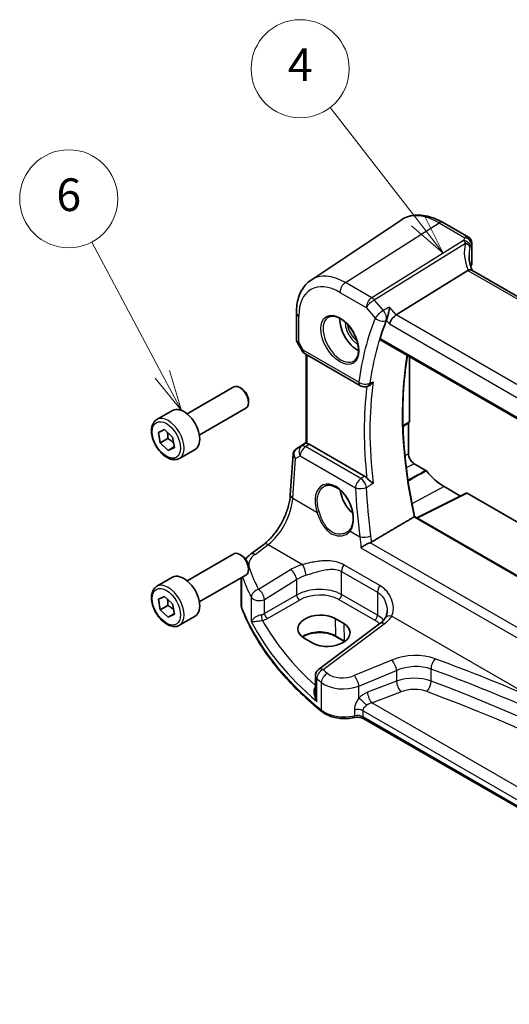
# Model space of a CAD drawing. Units: millimetres. Extents: x 29 to 4174, y 16 to 859.
# Drawn here: x 391 to 450, y 221 to 341 of the extents above; entities that cross this region are included whole.
import ezdxf

# ---------------------------------------------------------------- set-up
doc = ezdxf.new("R2010")
doc.units = ezdxf.units.MM
doc.header["$LTSCALE"] = 2
for name, color, linetype, lineweight in [('Symbol (TK)', 100, 'Continuous', 18), ('Visible (ISO)', 7, 'Continuous', 35), ('Visible Narrow (ISO)', 7, 'Continuous', 25)]:
    doc.layers.add(name, color=color, linetype=linetype, lineweight=lineweight)
doc.styles.add('Note Text (TK2)', font='txt')

# ---------------------------------------------------------------- blocks, each defined once
blk = doc.blocks.new('バルーン1')
at = {"layer": 'Symbol (TK)', "color": 100}
for p, q in [((219.67, 158.192), (214.292, 165.139)), ((221.2, 156.215), (220.065, 158.498)), ((219.274, 157.886), (221.2, 156.215)), ((219.67, 158.192), (221.2, 156.215))]:
    blk.add_line(p, q, dxfattribs=at)
at = {"layer": 'Symbol (TK)'}
blk.add_circle((212.46, 167.505), 3, dxfattribs=at)
at = {"layer": 'Symbol (TK)', "color": 7, "insert": (212.46, 167.487), "char_height": 2, "attachment_point": 5, "line_spacing_factor": 0.25, "style": 'Note Text (TK2)'}
blk.add_mtext('4', dxfattribs=at)
blk = doc.blocks.new('バルーン2')
at = {"layer": 'Symbol (TK)', "color": 100}
for p, q in [((204.031, 148.808), (199.72, 156.905)), ((204.031, 148.808), (205.206, 146.601)), ((205.206, 146.601), (204.472, 149.043)), ((203.59, 148.573), (205.206, 146.601))]:
    blk.add_line(p, q, dxfattribs=at)
at = {"layer": 'Symbol (TK)'}
blk.add_circle((198.313, 159.547), 3, dxfattribs=at)
at = {"layer": 'Symbol (TK)', "color": 7, "insert": (198.313, 159.541), "char_height": 2, "attachment_point": 5, "line_spacing_factor": 0.25, "style": 'Note Text (TK2)'}
blk.add_mtext('6', dxfattribs=at)

msp = doc.modelspace()

# ---------------------------------------------------------------- linework, layer by layer
at = {"layer": 'Visible (ISO)'}
for p, q in [((426.2491, 309.1594), (437.2714, 316.5034)), ((442.3418, 316.2186), (445.5004, 314.3949)), ((445.9004, 313.7021), (445.9004, 311.1087)), ((445.4141, 310.3365), (436.6732, 304.8908)), ((526.3921, 263.8895), (445.8921, 310.3662)), ((424.4608, 305.1537), (424.4608, 301.8366)), ((424.535, 301.5597), (425.1463, 300.5008)), ((434.7205, 301.8339), (517.8124, 253.8608)), ((425.5123, 300.1348), (432.2907, 296.2213)), ((425.6489, 289.2105), (425.6489, 300.056)), ((438.2727, 299.7831), (438.2727, 291.8294)), ((411.0901, 292.7854), (416.7919, 296.0773)), ((417.7588, 295.8778), (417.5419, 296.003)), ((433.1902, 296.1706), (433.3013, 296.219)), ((418.6025, 294.4164), (418.6025, 294.1659)), ((407.4035, 292.1003), (409.3127, 293.2026)), ((412.5901, 290.1873), (418.2919, 293.4792)), ((438.2347, 291.74), (437.4935, 291.25)), ((438.1666, 291.695), (438.1666, 287.9041)), ((407.5936, 290.5145), (408.3475, 290.8737)), ((407.8125, 289.2371), (407.5936, 290.5145)), ((408.3475, 290.8737), (409.3202, 289.9555)), ((408.7317, 289.7678), (407.8125, 289.2371)), ((408.7853, 288.3188), (407.8125, 289.2371)), ((409.3202, 289.9555), (409.5391, 288.678)), ((424.4102, 288.4487), (425.6489, 289.2757)), ((409.5273, 288.7472), (408.7853, 288.3188)), ((409.5391, 288.678), (408.7853, 288.3188)), ((410.1535, 287.3372), (412.0627, 288.4395)), ((432.7932, 285.1619), (426.0131, 289.0764)), ((423.7161, 282.8716), (424.0585, 287.8603)), ((438.8659, 286.693), (440.2844, 285.874)), ((445.2316, 283.0898), (439.1765, 280.0657)), ((442.5075, 283.8899), (444.514, 282.7314)), ((445.328, 283.078), (519.9908, 239.9714)), ((506.0416, 241.4611), (438.9174, 280.2153)), ((418.8666, 275.6155), (420.4602, 276.8072)), ((411.0901, 272.373), (416.7919, 275.6649)), ((417.7588, 275.4654), (417.5419, 275.5906)), ((418.6025, 274.0039), (418.6025, 273.7535)), ((407.4035, 271.6879), (409.3127, 272.7902)), ((412.5901, 269.7749), (418.2919, 273.0668)), ((417.6949, 269.5318), (417.6949, 272.7222)), ((407.5936, 270.1021), (408.3475, 270.4613)), ((407.8125, 268.8247), (407.5936, 270.1021)), ((408.3475, 270.4613), (409.3202, 269.5431)), ((408.7317, 269.3554), (407.8125, 268.8247)), ((408.7853, 267.9064), (407.8125, 268.8247)), ((409.3202, 269.5431), (409.5391, 268.2656)), ((409.5273, 268.3348), (408.7853, 267.9064)), ((409.5391, 268.2656), (408.7853, 267.9064)), ((410.1535, 266.9248), (412.0627, 268.027)), ((429.1797, 267.7489), (430.2403, 267.1365)), ((434.6671, 267.1228), (427.1774, 261.5218)), ((426.4835, 264.7401), (425.4228, 265.3525)), ((430.3465, 264.9458), (429.2858, 265.5582)), ((426.7763, 260.721), (426.7763, 258.6268)), ((493.2162, 220.5504), (432.7136, 255.4816))]:
    msp.add_line(p, q, dxfattribs=at)
for centre, radius, start, end in [((445.1004, 313.7021), 0.8, 0, 60), ((426.0123, 301.0008), 1, 210, 240), ((432.7907, 297.0873), 1, 240, 293.546061), ((427.7763, 260.721), 1, 126.78998, 180)]:
    msp.add_arc(centre, radius, start, end, dxfattribs=at)
for centre, major_axis, ratio, start_param, end_param in [((450.5636, 310.039), (4.9991, 0.1567), 0.59713441, 2.78041874, 2.82628988), ((445.1004, 311.0926), (-0.7999, -0.0251), 0.59713441, 2.78041874, 3.12287743), ((446.577, 309.047), (-1.2047, 1.2571), 0.37993926, 6.10289636, 6.20358722), ((436.5435, 304.193), (-0.6441, -0.7798), 0.43116621, 4.05178862, 5.57022507), ((431.9009, 303.0685), (-1.5, 2.5981), 0.57735027, 0.71379117, 2.42780148), ((470.0847, 269.1839), (-26.1572, 45.3056), 0.57735027, 0.42549505, 0.49081699), ((417.5419, 294.7783), (-0.75, 1.299), 0.57735027, 3.14159265, 6.28318531), ((417.7588, 294.9035), (-0.5966, 1.0334), 0.57735027, 3.92699082, 5.49778714), ((410.6877, 290.821), (-1.375, 2.3816), 0.57735027, 3.14159265, 6.28318531), ((438.1312, 291.9113), (0.1001, -0.1734), 0.5766475, 0.03486413, 0.78478918), ((426.0123, 288.2572), (0.4979, -0.8688), 0.57801549, 2.35934357, 2.67240215), ((424.6209, 288.5665), (0.361, 0.2281), 0.03677527, 2.17067074, 2.24727497), ((438.8659, 287.5004), (0.4944, -0.8564), 0.57735027, 3.92699082, 5.49778714), ((442.5075, 288.7798), (2.9944, -5.1865), 0.57735027, 4.96491236, 5.49778714), ((431.9009, 282.6561), (-1.5, 2.5981), 0.57735027, 0.95617682, 2.09694576), ((445.3281, 282.9145), (-0.1001, 0.1734), 0.5766475, 5.49839613, 6.24832118), ((417.5419, 274.3659), (-0.75, 1.299), 0.57735027, 3.14159265, 6.28318531), ((417.7588, 274.4911), (-0.5966, 1.0334), 0.57735027, 3.92699082, 5.49778714), ((410.6877, 270.4086), (-1.375, 2.3816), 0.57735027, 3.14159265, 6.28318531), ((427.3013, 266.5507), (-2.6554, -0.1273), 0.60672803, 3.89791944, 7.03951209), ((428.3619, 265.9383), (2.6554, 0.1273), 0.60672803, 3.89791944, 7.03951209)]:
    msp.add_ellipse(centre, major_axis=major_axis, ratio=ratio, start_param=start_param, end_param=end_param, dxfattribs=at)
for points, knots in [([(442.3418, 316.2186), (441.9926, 316.4201), (441.6394, 316.5909), (440.9309, 316.8642), (440.5755, 316.9667), (439.8693, 317.096), (439.5183, 317.1228), (438.831, 317.0928), (438.4947, 317.0357), (437.8538, 316.8338), (437.5496, 316.6888), (437.2714, 316.5034)], [4.71238898, 4.71238898, 4.71238898, 4.71238898, 4.87688189, 4.87688189, 5.041374799, 5.041374799, 5.205867708, 5.205867708, 5.370360618, 5.370360618, 5.534853527, 5.534853527, 5.534853527, 5.534853527]), ([(445.9617, 310.326), (445.9167, 310.4329), (445.8755, 310.5399), (445.7921, 310.7778), (445.7518, 310.9087), (445.683, 311.1687), (445.6544, 311.2979), (445.6088, 311.5534), (445.5918, 311.6798), (445.5692, 311.9288), (445.5636, 312.0514), (445.5636, 312.1717)], [-1.303353857, -1.303353857, -1.303353857, -1.303353857, -1.235517532, -1.235517532, -1.152151513, -1.152151513, -1.068785495, -1.068785495, -0.985419476, -0.985419476, -0.902053458, -0.902053458, -0.902053458, -0.902053458]), ([(445.8921, 310.3662), (445.8883, 310.3684), (445.8845, 310.3704), (445.8295, 310.3987), (445.766, 310.4105), (445.6268, 310.4054), (445.5539, 310.3909), (445.4775, 310.3658)], [0.0589807237, 0.0589807237, 0.0589807237, 0.0589807237, 0.061246639, 0.061246639, 0.0910715143, 0.0910715143, 0.1182989081, 0.1182989081, 0.1182989081, 0.1182989081]), ([(424.4608, 305.1537), (424.4608, 305.4864), (424.4823, 305.8115), (424.5713, 306.4413), (424.6387, 306.746), (424.8228, 307.3286), (424.9396, 307.6067), (425.2256, 308.127), (425.395, 308.3693), (425.7856, 308.8048), (426.0068, 308.9979), (426.2491, 309.1594)], [6.283185307, 6.283185307, 6.283185307, 6.283185307, 6.432851663, 6.432851663, 6.582518019, 6.582518019, 6.732184375, 6.732184375, 6.881850731, 6.881850731, 7.031517087, 7.031517087, 7.031517087, 7.031517087]), ([(435.8453, 305.8467), (435.8451, 305.845), (435.845, 305.8434), (435.8263, 305.6682), (435.7979, 305.4743), (435.7317, 305.1197), (435.697, 304.9588), (435.628, 304.6878), (435.5959, 304.5752), (435.534, 304.3882), (435.5054, 304.3123), (435.4771, 304.2496)], [-0.000616833, -0.000616833, -0.000616833, -0.000616833, 0, 0, 0.063353474, 0.063353474, 0.112190046, 0.112190046, 0.148186189, 0.148186189, 0.177958186, 0.177958186, 0.177958186, 0.177958186]), ([(428.4058, 304.6268), (428.5756, 304.7153), (428.7779, 304.7524), (429.2122, 304.709), (429.436, 304.642), (429.8899, 304.417), (430.1191, 304.263), (430.5649, 303.8805), (430.7815, 303.6518), (431.1788, 303.1419), (431.3594, 302.8604), (431.6646, 302.2742), (431.7892, 301.9696), (431.9693, 301.3705), (432.025, 301.0762), (432.0643, 300.5301), (432.0482, 300.2783), (431.9514, 299.8409), (431.8706, 299.6564), (431.6901, 299.4086), (431.6021, 299.3255), (431.5028, 299.2625)], [0.81009339, 0.81009339, 0.81009339, 0.81009339, 1.17862492, 1.17862492, 1.50007201, 1.50007201, 1.80927797, 1.80927797, 2.11952722, 2.11952722, 2.43149158, 2.43149158, 2.74384605, 2.74384605, 3.05510274, 3.05510274, 3.36442823, 3.36442823, 3.67608961, 3.67608961, 3.90229559, 3.90229559, 3.90229559, 3.90229559]), ([(424.535, 301.5597), (424.5256, 301.5758), (424.5169, 301.5928), (424.5012, 301.628), (424.4941, 301.6463), (424.4819, 301.6836), (424.4768, 301.7027), (424.4687, 301.7411), (424.4657, 301.7605), (424.4617, 301.7988), (424.4608, 301.8179), (424.4608, 301.8366)], [-0.955316618, -0.955316618, -0.955316618, -0.955316618, -0.921332927, -0.921332927, -0.887349236, -0.887349236, -0.853365545, -0.853365545, -0.819381854, -0.819381854, -0.785398163, -0.785398163, -0.785398163, -0.785398163]), ([(434.7205, 301.8339), (434.7196, 301.8345), (434.7187, 301.8351), (434.6942, 301.8503), (434.6782, 301.8757), (434.6682, 301.9416), (434.6734, 301.9815), (434.6862, 302.0229)], [0.0371420143, 0.0371420143, 0.0371420143, 0.0371420143, 0.0378996738, 0.0378996738, 0.0573277369, 0.0573277369, 0.0759625561, 0.0759625561, 0.0759625561, 0.0759625561]), ([(438.9187, 280.2145), (438.5346, 281.9686), (438.2253, 283.7043), (437.7601, 287.117), (437.6043, 288.794), (437.4481, 292.0676), (437.4477, 293.6641), (437.6022, 296.7562), (437.7571, 298.2518), (438.0012, 299.7667), (438.0142, 299.8458), (438.0275, 299.9247)], [6.00139666, 6.00139666, 6.00139666, 6.00139666, 6.113978902, 6.113978902, 6.226593013, 6.226593013, 6.339207123, 6.339207123, 6.451821234, 6.451821234, 6.458040848, 6.458040848, 6.458040848, 6.458040848]), ([(433.3013, 296.219), (433.3124, 296.2239), (433.3236, 296.229), (433.4223, 296.2776), (433.5138, 296.3418), (433.6891, 296.5069), (433.7688, 296.6032), (433.8374, 296.7096), (433.8384, 296.7111), (433.8393, 296.7125)], [-0.0822034114, -0.0822034114, -0.0822034114, -0.0822034114, -0.0772307974, -0.0772307974, -0.0382004606, -0.0382004606, 0, 0, 0.000523357, 0.000523357, 0.000523357, 0.000523357]), ([(410.1535, 287.3372), (410.0051, 287.2515), (409.8371, 287.2012), (409.4745, 287.171), (409.279, 287.1968), (408.866, 287.3236), (408.6481, 287.4341), (408.2216, 287.7288), (408.0135, 287.9155), (407.6322, 288.3412), (407.4589, 288.5798), (407.162, 289.0856), (407.0383, 289.3525), (406.8517, 289.8915), (406.7891, 290.1636), (406.7342, 290.6899), (406.7424, 290.9441), (406.8381, 291.4044), (406.9241, 291.6124), (407.1479, 291.9134), (407.267, 292.0215), (407.4035, 292.1003)], [4.14315652, 4.14315652, 4.14315652, 4.14315652, 4.40895089, 4.40895089, 4.6985754, 4.6985754, 5.02667031, 5.02667031, 5.36538118, 5.36538118, 5.70151437, 5.70151437, 6.03607377, 6.03607377, 6.37198921, 6.37198921, 6.71064147, 6.71064147, 7.04024111, 7.04024111, 7.28474917, 7.28474917, 7.28474917, 7.28474917]), ([(425.7953, 289.1623), (425.7937, 289.1626), (425.7922, 289.163), (425.7443, 289.1728), (425.7068, 289.1822), (425.6596, 289.1979), (425.6489, 289.2042), (425.6489, 289.2105)], [0.2380770232, 0.2380770232, 0.2380770232, 0.2380770232, 0.2387790589, 0.2387790589, 0.2597549047, 0.2597549047, 0.2799618966, 0.2799618966, 0.2799618966, 0.2799618966]), ([(424.3884, 288.4341), (424.3516, 288.4092), (424.3162, 288.3808), (424.2504, 288.3169), (424.2201, 288.2815), (424.1664, 288.2054), (424.1432, 288.1647), (424.1049, 288.0802), (424.0899, 288.0365), (424.0682, 287.9484), (424.0615, 287.904), (424.0585, 287.8603)], [0.11392705, 0.11392705, 0.11392705, 0.11392705, 0.24063602, 0.24063602, 0.367344991, 0.367344991, 0.494053961, 0.494053961, 0.620762931, 0.620762931, 0.747471902, 0.747471902, 0.747471902, 0.747471902]), ([(440.3562, 285.8099), (440.3453, 285.8235), (440.3337, 285.8359), (440.3095, 285.8576), (440.2969, 285.8667), (440.2844, 285.874)], [0, 0, 0, 0, 0.0053333967, 0.0053333967, 0.0106668013, 0.0106668013, 0.0106668013, 0.0106668013]), ([(432.7932, 285.1619), (432.885, 285.1089), (432.976, 285.0357), (433.0659, 284.941), (433.071, 284.9357), (433.076, 284.9303)], [0, 0, 0, 0, 0.0389632198, 0.0389632198, 0.0412814335, 0.0412814335, 0.0412814335, 0.0412814335]), ([(433.8393, 284.2815), (433.8384, 284.2823), (433.8374, 284.2831), (433.7688, 284.3421), (433.6891, 284.406), (433.5138, 284.5455), (433.4223, 284.6179), (433.2684, 284.7466), (433.2015, 284.8048), (433.1175, 284.8867), (433.0961, 284.9084), (433.076, 284.9303)], [-0.149655338, -0.149655338, -0.149655338, -0.149655338, -0.149194092, -0.149194092, -0.115527192, -0.115527192, -0.081128903, -0.081128903, -0.055044142, -0.055044142, -0.045691212, -0.045691212, -0.045691212, -0.045691212]), ([(427.862, 283.9307), (427.9551, 283.9792), (428.0545, 284.0143), (428.2632, 284.0564), (428.3722, 284.064), (428.5941, 284.0516), (428.7066, 284.033), (428.9333, 283.9711), (429.0473, 283.9286), (429.2756, 283.8208), (429.3898, 283.7559), (429.6163, 283.6046), (429.7286, 283.5183), (429.9487, 283.3263), (430.0565, 283.2204), (430.2648, 282.9914), (430.3653, 282.8683), (430.5562, 282.6077), (430.6465, 282.4702), (430.8147, 282.1843), (430.8924, 282.036), (431.033, 281.7323), (431.0959, 281.577), (431.2051, 281.2636), (431.2514, 281.1055), (431.3263, 280.7909), (431.3548, 280.6344), (431.3936, 280.3274), (431.4039, 280.1768), (431.4061, 279.8855), (431.3981, 279.7448), (431.3645, 279.4768), (431.3389, 279.3496), (431.2713, 279.1112), (431.2291, 279.0003), (431.1277, 278.7927), (431.0678, 278.6972), (431.0012, 278.6134)], [-0.75859894, -0.75859894, -0.75859894, -0.75859894, -0.58054501, -0.58054501, -0.4069118, -0.4069118, -0.24248645, -0.24248645, -0.08410994, -0.08410994, 0.07158031, 0.07158031, 0.22645966, 0.22645966, 0.38138486, 0.38138486, 0.53667726, 0.53667726, 0.69239979, 0.69239979, 0.84849364, 0.84849364, 1.00484078, 1.00484078, 1.16129401, 1.16129401, 1.31770074, 1.31770074, 1.47394234, 1.47394234, 1.63001747, 1.63001747, 1.78621363, 1.78621363, 1.94342417, 1.94342417, 2.10880143, 2.10880143, 2.10880143, 2.10880143]), ([(420.4602, 276.8072), (420.7743, 277.0421), (421.0965, 277.3379), (421.7171, 278.0261), (422.0155, 278.4183), (422.5573, 279.2632), (422.8007, 279.7158), (423.2096, 280.6391), (423.375, 281.1098), (423.6144, 282.0234), (423.6883, 282.4663), (423.7161, 282.8716)], [-1.48352986, -1.48352986, -1.48352986, -1.48352986, -1.20427718, -1.20427718, -0.9250245, -0.9250245, -0.64577182, -0.64577182, -0.36651914, -0.36651914, -0.08726646, -0.08726646, -0.08726646, -0.08726646]), ([(438.9174, 280.2153), (438.9158, 280.2162), (438.913, 280.2163), (438.9026, 280.2142), (438.8935, 280.2108), (438.8701, 280.1995), (438.8566, 280.1921), (438.8411, 280.183), (438.8411, 280.183), (438.841, 280.183)], [0.0187405964, 0.0187405964, 0.0187405964, 0.0187405964, 0.023245337, 0.023245337, 0.0300733937, 0.0300733937, 0.0364193489, 0.0364193489, 0.036436922, 0.036436922, 0.036436922, 0.036436922]), ([(431.0012, 278.6134), (430.9837, 278.5914), (430.9653, 278.5699), (430.9269, 278.5279), (430.9068, 278.5075), (430.8651, 278.4678), (430.8435, 278.4485), (430.7987, 278.4112), (430.7755, 278.3931), (430.7278, 278.3584), (430.7032, 278.3416), (430.678, 278.3256)], [0, 0, 0, 0, 0.0147924569, 0.0147924569, 0.0295849138, 0.0295849138, 0.0443773707, 0.0443773707, 0.0591698275, 0.0591698275, 0.0739622844, 0.0739622844, 0.0739622844, 0.0739622844]), ([(432.333, 276.4137), (432.3341, 276.4144), (432.3352, 276.4152), (432.4308, 276.4822), (432.5391, 276.5511), (432.7787, 276.692), (432.9122, 276.7647), (433.1585, 276.888), (433.2693, 276.9397), (433.4086, 276.9981), (433.4396, 277.0107), (433.4699, 277.0225)], [-0.159220828, -0.159220828, -0.159220828, -0.159220828, -0.158699593, -0.158699593, -0.114328624, -0.114328624, -0.068147274, -0.068147274, -0.031751516, -0.031751516, -0.021096743, -0.021096743, -0.021096743, -0.021096743]), ([(418.2412, 275.0119), (418.3184, 275.1102), (418.4019, 275.2034), (418.6074, 275.408), (418.7333, 275.5158), (418.8666, 275.6155)], [1.260462812, 1.260462812, 1.260462812, 1.260462812, 1.371828792, 1.371828792, 1.518436449, 1.518436449, 1.518436449, 1.518436449]), ([(410.1535, 266.9248), (410.0051, 266.8391), (409.8371, 266.7888), (409.4745, 266.7586), (409.279, 266.7843), (408.866, 266.9112), (408.6481, 267.0217), (408.2216, 267.3164), (408.0135, 267.5031), (407.6322, 267.9288), (407.4589, 268.1674), (407.162, 268.6732), (407.0383, 268.9401), (406.8517, 269.4791), (406.7891, 269.7512), (406.7342, 270.2775), (406.7424, 270.5317), (406.8381, 270.9919), (406.9241, 271.1999), (407.1479, 271.501), (407.267, 271.6091), (407.4035, 271.6879)], [4.14315652, 4.14315652, 4.14315652, 4.14315652, 4.40895089, 4.40895089, 4.6985754, 4.6985754, 5.02667031, 5.02667031, 5.36538118, 5.36538118, 5.70151437, 5.70151437, 6.03607377, 6.03607377, 6.37198921, 6.37198921, 6.71064147, 6.71064147, 7.04024111, 7.04024111, 7.28474917, 7.28474917, 7.28474917, 7.28474917]), ([(417.6949, 269.5318), (417.6949, 269.4886), (417.6966, 269.4454), (417.7033, 269.3592), (417.7083, 269.3162), (417.7217, 269.2307), (417.73, 269.1882), (417.7498, 269.1039), (417.7613, 269.0621), (417.7873, 268.9793), (417.8019, 268.9383), (417.8179, 268.8979)], [0.785398163, 0.785398163, 0.785398163, 0.785398163, 0.830312584, 0.830312584, 0.875227005, 0.875227005, 0.920141425, 0.920141425, 0.965055846, 0.965055846, 1.009970267, 1.009970267, 1.009970267, 1.009970267]), ([(427.5978, 256.3433), (426.6707, 257.0908), (425.7944, 257.8601), (424.1487, 259.4379), (423.3793, 260.2463), (421.9527, 261.8977), (421.2955, 262.7405), (420.0976, 264.4556), (419.5569, 265.3278), (418.5962, 267.0963), (418.1761, 267.9925), (417.8179, 268.8979)], [4.876381211, 4.876381211, 4.876381211, 4.876381211, 4.955747977, 4.955747977, 5.035114743, 5.035114743, 5.114481508, 5.114481508, 5.193848274, 5.193848274, 5.27321504, 5.27321504, 5.27321504, 5.27321504]), ([(435.5503, 268.6725), (435.5503, 268.6029), (435.5469, 268.5348), (435.5339, 268.4027), (435.5242, 268.3388), (435.499, 268.2165), (435.4836, 268.158), (435.4477, 268.0477), (435.4272, 267.9957), (435.3822, 267.8988), (435.3577, 267.8538), (435.3315, 267.8123)], [0.402279371, 0.402279371, 0.402279371, 0.402279371, 0.441913518, 0.441913518, 0.481547665, 0.481547665, 0.521181811, 0.521181811, 0.560815958, 0.560815958, 0.600450104, 0.600450104, 0.600450104, 0.600450104]), ([(435.3315, 267.8123), (435.3032, 267.7677), (435.2719, 267.7223), (435.2028, 267.6307), (435.165, 267.5844), (435.0828, 267.4916), (435.0385, 267.445), (434.9434, 267.352), (434.8925, 267.3056), (434.7845, 267.2135), (434.7273, 267.1678), (434.6671, 267.1228)], [1.174317354, 1.174317354, 1.174317354, 1.174317354, 1.243141173, 1.243141173, 1.311964992, 1.311964992, 1.380788811, 1.380788811, 1.44961263, 1.44961263, 1.518436449, 1.518436449, 1.518436449, 1.518436449]), ([(429.2858, 265.5582), (429.0878, 265.6725), (428.8554, 265.771), (428.3442, 265.9238), (428.0651, 265.9779), (427.489, 266.0343), (427.1918, 266.0365), (426.6116, 265.9883), (426.3285, 265.9378), (425.8075, 265.7909), (425.5694, 265.6946), (425.312, 265.5523), (425.261, 265.5217), (425.2125, 265.4901)], [4.71238898, 4.71238898, 4.71238898, 4.71238898, 5.020055, 5.020055, 5.32961032, 5.32961032, 5.64082673, 5.64082673, 5.9521116, 5.9521116, 6.26183622, 6.26183622, 6.34269767, 6.34269767, 6.34269767, 6.34269767]), ([(427.5978, 256.3433), (427.7842, 256.193), (427.9967, 256.0628), (428.4604, 255.8422), (428.7118, 255.7519), (429.24, 255.6125), (429.5169, 255.5634), (430.0809, 255.5081), (430.3681, 255.5017), (430.9368, 255.532), (431.2184, 255.5685), (431.4893, 255.626)], [1.4068041, 1.4068041, 1.4068041, 1.4068041, 1.6671124, 1.6671124, 1.92742071, 1.92742071, 2.18772902, 2.18772902, 2.44803732, 2.44803732, 2.70834563, 2.70834563, 2.70834563, 2.70834563]), ([(432.7136, 255.4816), (432.6616, 255.5116), (432.5987, 255.5409), (432.4564, 255.5922), (432.3769, 255.6142), (432.2079, 255.6477), (432.1183, 255.6591), (431.9361, 255.67), (431.8433, 255.6694), (431.6617, 255.6563), (431.5728, 255.6437), (431.4893, 255.626)], [4.71238898, 4.71238898, 4.71238898, 4.71238898, 4.93989884, 4.93989884, 5.1674087, 5.1674087, 5.39491856, 5.39491856, 5.62242842, 5.62242842, 5.84993828, 5.84993828, 5.84993828, 5.84993828])]:
    msp.add_open_spline(points, degree=3, knots=knots, dxfattribs=at)
for points, degree in [([(435.4771, 304.2496), (435.4719, 304.2382), (435.4672, 304.2271), (435.4628, 304.2162)], 3), ([(438.841, 280.183), (436.2477, 278.6483), (433.6405, 277.1048)], 2), ([(433.4699, 277.0225), (433.531, 277.0462), (433.5882, 277.0738), (433.6405, 277.1048)], 3), ([(430.3622, 264.9366), (430.357, 264.9397), (430.3517, 264.9427), (430.3465, 264.9458)], 3)]:
    msp.add_open_spline(points, degree=degree, dxfattribs=at)
for points, weights in [([(408.6801, 290.5598), (408.7554, 290.2209), (408.7317, 289.7678)], [1.07474357412, 1.09154986655, 1]), ([(408.7317, 289.7678), (409.1812, 289.5025), (409.4505, 289.195)], [1, 1.10500854058, 1.06746045259]), ([(408.6801, 270.1474), (408.7554, 269.8085), (408.7317, 269.3554)], [1.07474357412, 1.09154986655, 1]), ([(408.7317, 269.3554), (409.1812, 269.09), (409.4505, 268.7826)], [1, 1.10500854058, 1.06746045259])]:
    msp.add_rational_spline(points, weights, degree=2, dxfattribs=at)
at = {"layer": 'Visible Narrow (ISO)'}
for p, q in [((430.4497, 308.8494), (441.9122, 316.1609)), ((441.9122, 316.1609), (445.0708, 314.3373)), ((444.9008, 313.9879), (433.6693, 306.9905)), ((433.9851, 306.7221), (445.1164, 313.6571)), ((445.854, 313.547), (445.854, 310.9473)), ((445.4141, 310.3365), (526.0915, 263.7574)), ((433.6693, 306.9905), (430.4497, 308.8494)), ((429.7796, 307.6471), (432.9992, 305.7883)), ((435.0917, 305.4443), (433.9851, 306.7221)), ((432.9992, 305.7883), (434.1058, 304.5105)), ((436.6732, 304.8908), (435.8453, 305.8467)), ((517.5642, 258.1883), (436.6732, 304.8908)), ((424.7537, 301.5479), (424.7537, 304.7454)), ((435.4628, 304.2162), (435.8364, 303.7848)), ((435.8364, 303.7848), (517.0608, 256.8898)), ((425.3052, 300.5926), (424.7537, 301.5479)), ((517.7662, 254.0566), (434.6862, 302.0229)), ((425.1463, 300.5008), (425.3052, 300.5926)), ((432.0836, 296.6791), (425.3052, 300.5926)), ((425.7953, 289.1623), (425.7953, 299.9714)), ((438.2727, 291.8294), (437.4915, 291.313)), ((424.4197, 288.4546), (425.6489, 289.2753)), ((425.6489, 289.2151), (425.0805, 288.839)), ((425.0805, 288.839), (424.3997, 288.4412)), ((425.5552, 288.7733), (426.0131, 289.0764)), ((432.3232, 284.8658), (425.5552, 288.7733)), ((438.1666, 287.9041), (437.7313, 287.6346)), ((424.0093, 282.4676), (424.3429, 287.3272)), ((424.3429, 287.3272), (424.9124, 287.66)), ((424.9124, 287.66), (431.6804, 283.7525)), ((438.8659, 286.693), (437.8939, 286.171)), ((442.5075, 283.8899), (438.5933, 281.7878)), ((424.0093, 282.4676), (426.971, 280.7577)), ((439.2322, 280.0336), (445.328, 283.078)), ((438.841, 280.183), (505.9754, 241.4229)), ((431.0168, 278.4218), (432.2278, 277.7227)), ((419.4038, 275.5924), (420.9975, 276.7842)), ((420.9975, 276.7842), (425.2028, 274.3563)), ((432.333, 276.4137), (498.7117, 238.0899)), ((499.3031, 239.0136), (433.4699, 277.0225)), ((423.7531, 273.7112), (419.8326, 271.2968)), ((429.9888, 273.4966), (434.3787, 270.9621)), ((429.9888, 270.6752), (429.9888, 273.4966)), ((434.6625, 271.7799), (430.2725, 274.3145)), ((417.7954, 269.0176), (417.7954, 272.7802)), ((420.5633, 270.0899), (424.4838, 272.5043)), ((424.4838, 272.5043), (424.4838, 270.6165)), ((418.9383, 270.3493), (418.9383, 267.3893)), ((424.4838, 270.6165), (420.5633, 268.353)), ((420.5633, 268.353), (420.5633, 270.0899)), ((420.9164, 267.7415), (424.8369, 270.005)), ((429.6537, 270.0741), (434.0436, 267.5396)), ((434.3787, 268.1407), (429.9888, 270.6752)), ((434.3787, 270.9621), (434.3787, 268.1407)), ((429.1797, 267.7489), (429.2445, 265.6441)), ((436.1152, 268.056), (453.8099, 257.8399)), ((427.7146, 261.4988), (435.2044, 267.0998)), ((430.2403, 267.1365), (430.3051, 265.0317)), ((430.3051, 265.0317), (429.2445, 265.6441)), ((436.1427, 262.6644), (431.5392, 260.7632)), ((440.9214, 260.0935), (440.9214, 261.5666)), ((426.954, 257.6017), (426.954, 260.3924)), ((432.1008, 259.4854), (436.7043, 261.3866)), ((436.7043, 261.3866), (436.7043, 260.0787)), ((427.5051, 259.929), (427.5051, 256.5645)), ((432.1008, 258.0016), (432.1008, 259.4854)), ((436.7043, 260.0787), (433.1505, 258.7245)), ((433.6875, 257.4305), (437.2413, 258.7847)), ((431.558, 256.5971), (431.558, 256.597)), ((494.8598, 222.1126), (433.6875, 257.4305)), ((431.558, 256.5474), (431.558, 255.8442)), ((432.61, 255.7105), (432.61, 256.4634)), ((432.61, 256.4634), (432.61, 256.4634)), ((432.61, 256.4634), (493.8655, 221.0976)), ((493.2871, 220.6786), (432.61, 255.7105))]:
    msp.add_line(p, q, dxfattribs=at)
for centre, major_axis, ratio, start_param, end_param in [((441.9122, 308.8485), (-4.4779, 7.756), 0.57735027, 5.49778714, 6.32025169), ((441.9418, 315.5257), (0.4, 0.6928), 0.57735027, 0, 0.83775804), ((445.1004, 313.7021), (0.4, 0.6928), 0.57735027, 0, 0.83775804), ((450.7866, 311.1141), (-4.9998, 3.9195), 0.75001748, 0.31955502, 0.94588543), ((444.9304, 313.3527), (0.7431, -0.2962), 0.76636788, 0.30746714, 1.90539752), ((445.1004, 313.7021), (0.6931, -0.3996), 0.74091638, 0.4205415, 2.01377075), ((444.8934, 313.2366), (0.7753, -0.1974), 0.58393761, 0.21320334, 1.42987589), ((445.1004, 313.7021), (0.8, 0), 0.57735027, 5.94072661, 6.28318531), ((450.5636, 310.6936), (-4.0435, 3.9936), 0.7364354, 0.41688792, 0.62884574), ((430.4497, 302.2306), (-4.0532, 7.0203), 0.57735027, 5.49778714, 6.32025169), ((429.7796, 301.8437), (-3.5538, 6.1554), 0.57735027, 5.49778714, 7.06858347), ((430.4867, 308.0554), (-0.5, -0.866), 0.57735027, 3.97935069, 5.49778714), ((433.7063, 306.1965), (-0.5, -0.866), 0.57735027, 3.97935069, 5.49778714), ((433.7063, 306.1965), (0.7559, 0.6547), 0.25819889, 0.98263389, 2.50107034), ((433.7063, 306.1965), (-0.5288, 0.8488), 0.53916863, 5.01571015, 5.47871073), ((425.4608, 305.1537), (-1, 0), 0.57735027, 0, 0.78539816), ((434.8129, 304.9187), (-0.7559, -0.6547), 0.25819889, 4.12422655, 5.64266299), ((434.8129, 304.9187), (-0.4711, 0.8821), 0.52324584, 3.58559725, 5.0511449), ((429.9161, 301.9225), (1.549, -2.683), 0.57735027, 3.11689743, 6.30788053), ((431.9009, 303.0685), (1.0414, -1.8038), 0.57735027, 3.88202802, 5.54274994), ((432.0374, 303.1473), (-0.9415, 1.6307), 0.57735027, 0.917016, 2.22457665), ((469.3775, 268.7756), (26.6579, -46.1729), 0.57735027, 3.5661205, 3.78009338), ((470.0476, 269.1625), (-26.1586, 45.308), 0.57735027, 0.42452784, 0.63850073), ((434.8129, 304.9187), (0.9276, -0.3737), 0.74401888, 4.18493559, 5.70337204), ((425.4608, 301.9561), (0.9977, 0.1502), 0.44968109, 3.07398817, 3.85938634), ((425.4608, 301.9561), (-0.9274, -0.3934), 0.16665016, 0.02050185, 0.63598156), ((426.0123, 301.0008), (-0.5, -0.866), 0.57735027, 5.49778714, 6.28318531), ((474.1785, 271.5474), (26.0055, -45.0429), 0.57735027, 3.74932024, 4.20774088), ((432.7907, 297.0873), (-0.5, -0.866), 0.57735027, 5.49778714, 6.28318531), ((432.7907, 297.0873), (-0.9906, 0.1371), 0.65563876, 0.87046187, 2.38889832), ((432.7907, 297.0873), (0.3995, -0.9167), 0.60196889, 0, 0.70287618), ((470.4197, 269.3773), (-26.1448, 45.2841), 0.57735027, 0.63929739, 0.93149894), ((470.0847, 269.1839), (26.3945, -45.7166), 0.57735027, 3.79732102, 4.05776493), ((408.7785, 289.7188), (1.375, -2.3816), 0.57735027, 0, 3.14159265), ((425.0473, 287.6627), (-0.7468, 0.6938), 0.74164554, 6.11100643, 7.56787571), ((424.6679, 288.0195), (-0.2795, 0.4146), 0.66202263, 6.24285839, 6.28318531), ((424.8207, 288.6904), (0.5234, 0.3253), 0.02832928, 2.42585977, 2.48762637), ((424.6879, 288.0329), (-0.2776, 0.4158), 0.59411967, 6.24561175, 6.28318531), ((425.6168, 287.9955), (-0.5045, 0.8634), 0.77915995, 0.0482238, 1.50509308), ((425.6168, 287.9955), (0.5, 0.866), 0.57735027, 0.87266463, 2.26892803), ((425.6168, 287.9955), (-0.5519, 0.8339), 0.51709655, 5.46375856, 6.24787569), ((425.0473, 287.6627), (-0.974, 0.2815), 0.62468424, 0.13420271, 0.95752714), ((429.0995, 281.0446), (-1.4239, 3.0196), 0.62523539, 3.44093579, 7.65853865), ((432.3848, 284.088), (-0.5, -0.866), 0.57735027, 4.01425728, 5.41052068), ((432.3848, 284.088), (0.5331, -0.846), 0.50145053, 0.9143323, 2.33355308), ((432.3848, 284.088), (0.999, 0.044), 0.43741877, 3.91076821, 5.41657063), ((469.4606, 268.6952), (22.7845, -48.3189), 0.62523501, 4.12214313, 4.24550808), ((420.7087, 280.6621), (2.277, 4.4567), 0.54003525, 3.98656202, 5.38282543), ((424.7137, 282.8031), (-0.9977, 0.0685), 0.52219131, 0, 0.82332442), ((431.9009, 282.6561), (1.0414, -1.8038), 0.57735027, 4.51761471, 4.80328371), ((427.1119, 280.8248), (0.19, 0.0624), 0.15612702, 3.82732253, 5.31843847), ((431.1577, 278.4889), (-0.1566, 0.1245), 0.74615832, 0, 1.2210937), ((432.9322, 278.0582), (-0.9909, -0.1349), 0.35488949, 0.73288996, 2.22818016), ((421.0591, 276.0064), (-0.5989, 0.8008), 0.55422158, 5.4329486, 6.28318531), ((421.6333, 274.4447), (-2.996, -0.2491), 0.6252357, 5.49820225, 6.45581264), ((419.4655, 274.8146), (-0.5989, 0.8008), 0.55422158, 5.4329486, 6.28318531), ((418.7702, 273.0997), (0.9377, 0.3475), 0.76829613, 1.35664291, 1.46627557), ((476.2271, 285.0321), (-58.9204, -4.8995), 0.6252357, 0.17262733, 0.24634817), ((427.0987, 271.5472), (-4.9933, -0.4152), 0.6252357, 5.0493634, 5.39348249), ((423.8147, 272.9334), (-0.5244, 0.8515), 0.49401856, 3.91402987, 5.4802648), ((425.2644, 273.5785), (-0.2942, 0.9557), 0.2621606, 4.0409106, 5.57804339), ((430.6959, 273.9049), (0.5, 0.866), 0.57735027, 1.42724825, 2.35619449), ((476.2887, 284.2543), (59.9222, 4.8918), 0.62448783, 3.31959037, 3.38894936), ((427.1603, 270.7694), (3.9908, 0.4253), 0.63620919, 1.89202341, 2.2361425), ((408.7785, 269.3063), (1.375, -2.3816), 0.57735027, 0, 3.14159265), ((419.8942, 270.5189), (-0.8937, -0.4487), 0.75616302, 4.41402964, 5.90773083), ((419.8942, 270.5189), (-0.5244, 0.8515), 0.49401856, 3.91402987, 5.4802648), ((427.1603, 268.8925), (-3.9987, -0.1665), 0.60316074, 3.90187964, 5.42031609), ((435.0858, 271.3703), (0.5, 0.866), 0.57735027, 1.42724825, 2.35619449), ((419.8942, 270.5189), (-1, 0), 0.57735027, 0.29829294, 2.30383461), ((424.8184, 270.402), (-0.25, 0.433), 0.51542127, 0.78676769, 2.35482496), ((427.1788, 268.4955), (3.4985, 0.1677), 0.60672809, 0.75632859, 2.27476504), ((429.6352, 270.4711), (0.25, 0.433), 0.57735027, 3.97935069, 5.49778714), ((421.6949, 269.5318), (-4, 0), 0.57735027, 0, 0.2245721), ((418.2828, 269.0818), (-0.4649, -0.1839), 0.79599393, 5.97808805, 6.28318531), ((476.2887, 276.7317), (-60, 0), 0.57735027, 0.2245721, 0.62140593), ((419.8942, 268.7854), (-0.9989, -0.0739), 0.62065278, 1.78903421, 2.25795097), ((420.2858, 267.9175), (-0.0955, 0.4908), 0.18672402, 0.93112614, 2.47585686), ((419.9127, 268.3884), (1.4994, 0.0719), 0.60672809, 4.94744094, 5.4163577), ((476.2517, 280.595), (-58.9751, -2.8264), 0.60672809, 0.294012, 0.54707935), ((420.8979, 268.1385), (-0.25, 0.433), 0.51542127, 0.78676769, 2.35482496), ((434.0251, 267.9366), (0.25, 0.433), 0.57735027, 3.97935069, 5.49778714), ((431.5688, 265.961), (3.4985, 0.1677), 0.60672809, 0.48045324, 0.75632859), ((431.5503, 266.358), (-3.9987, -0.1665), 0.60316074, 3.58249092, 3.90187964), ((431.4886, 269.0127), (-4.9933, -0.4152), 0.6252357, 2.35660959, 2.70072869), ((436.1769, 267.2782), (-0.8454, 0.5342), 0.70662958, 5.19892931, 6.28318531), ((476.2887, 279.801), (59.9756, 2.8238), 0.60625434, 3.41134938, 3.71850829), ((435.266, 266.3219), (-0.5989, 0.8008), 0.55422158, 5.4329486, 6.28318531), ((427.3047, 264.5241), (-2.7433, 0), 0.57735027, 3.92699082, 5.60266534), ((429.3858, 265.7314), (-0.1, -0.1732), 0.57735027, 5.53269373, 6.28318531), ((430.4465, 265.119), (-0.1, -0.1732), 0.57735027, 5.53269373, 6.28318531), ((428.3654, 263.9118), (-2.7433, 0), 0.57735027, 3.87313917, 3.92699082), ((438.6427, 260.072), (-4.9933, -0.4152), 0.6252357, 4.07294286, 5.18404298), ((436.2043, 261.8866), (-0.3817, 0.9243), 0.35818112, 4.0008468, 5.54908364), ((441.4757, 262.0471), (0.345, 0.9386), 0.46243278, 0.78302979, 2.26826711), ((327.3925, 149.5641), (-205.4325, -17.0828), 0.6252357, 3.99863907, 4.07294286), ((427.7763, 260.721), (0.6505, 0.7595), 0.66223866, 0.98767948, 2.47262191), ((427.7763, 260.721), (-0.5989, 0.8008), 0.55422158, 5.4329486, 6.28318531), ((476.2271, 285.0321), (-58.9204, -4.8995), 0.6252357, 0.55350708, 0.56946116), ((438.7043, 259.2942), (3.9908, 0.4253), 0.63620919, 0.91560287, 2.02670299), ((327.4541, 148.7863), (204.4307, 17.0907), 0.62545452, 0.85674985, 0.93105364), ((427.7763, 260.721), (-1, 0), 0.57735027, 0, 0.60545186), ((476.2887, 284.2543), (59.9222, 4.8918), 0.62448783, 3.69610827, 3.71206235), ((428.3181, 260.2651), (0.637, 0.7709), 0.65554803, 0.97601714, 2.46072074), ((430.2892, 262.0594), (-2.4966, -0.2076), 0.6252357, 0.56946116, 2.04245033), ((431.6008, 259.9854), (-0.3817, 0.9243), 0.35818112, 4.0008468, 5.54908364), ((438.7043, 258.0455), (-3.9991, -0.1417), 0.59956124, 4.10363936, 5.21473948), ((426.6615, 259.71), (0.3423, -0.3645), 0.45253331, 5.42343682, 5.46814305), ((430.3508, 261.2816), (3.4978, 0.2021), 0.61215395, 3.72764611, 5.20063528), ((437.2043, 259.5787), (0.3561, -0.9345), 0.37853694, 4.01101393, 5.5682643), ((438.7413, 257.2514), (2.9987, 0.1437), 0.60672809, 0.95422541, 2.06532553), ((440.3671, 259.613), (-0.3506, -0.9365), 0.45849477, 0.75154639, 2.27100569), ((327.4541, 153.1744), (-204.6245, -9.7561), 0.6065893, 3.70018093, 4.09597456), ((433.2444, 257.125), (-1.5115, -1.3825), 0.69790167, 4.19661007, 4.83582087), ((432.6008, 257.5016), (0.7361, -0.6769), 0.04177937, 0.95034401, 2.35532021), ((433.6505, 258.2245), (0.3561, -0.9345), 0.37853694, 4.01101393, 5.5682643), ((327.4911, 152.3804), (203.624, 9.7588), 0.60672809, 0.55843178, 0.95422541), ((431.9029, 256.0552), (-1, 0), 0.57735027, 3.92699082, 5.06454012), ((431.9029, 256.0551), (-1, 0), 0.57735027, 3.92699082, 5.06454012), ((431.9029, 256.0551), (-1, 0), 0.57735027, 3.9653144, 5.06454012), ((431.9029, 255.9696), (0.9979, 0.1014), 0.63396764, 0.75939851, 1.85862423), ((433.7444, 256.625), (-1.0505, -0.3906), 0.70601256, 4.50803942, 5.14725022), ((427.9116, 256.7325), (-0.3138, -0.3892), 0.66386133, 5.59438261, 6.28318531), ((430.3508, 257.7409), (-3.5, 0), 0.57735027, 0.62140593, 1.92294747), ((431.3855, 256.1151), (0.1038, -0.4891), 0.28162415, 0, 0.92516304), ((431.9029, 255.3022), (-1, 0), 0.57735027, 3.92699082, 5.06454012), ((431.9029, 256.0551), (1, 0), 0.57735027, 0.78539816, 0.82372175), ((432.9636, 255.9146), (-0.25, -0.433), 0.57735027, 5.49778714, 6.28318531)]:
    msp.add_ellipse(centre, major_axis=major_axis, ratio=ratio, start_param=start_param, end_param=end_param, dxfattribs=at)
for centre, major_axis in [((429.7796, 301.8437), (-1.649, 2.8561)), ((408.5664, 289.5963), (-1.225, 2.1218)), ((408.5664, 269.1839), (-1.225, 2.1218))]:
    msp.add_ellipse(centre, major_axis=major_axis, ratio=0.57735027, dxfattribs=at)
for points in [[(445.0708, 314.3373), (445.0043, 314.2221), (444.9476, 314.1053), (444.9008, 313.9879)], [(445.7074, 313.2427), (445.7478, 313.3449), (445.7967, 313.4466), (445.854, 313.547)], [(435.8453, 305.8467), (435.5941, 305.7126), (435.3429, 305.5785), (435.0917, 305.4443)], [(435.4366, 304.228), (435.4497, 304.235), (435.4629, 304.242), (435.476, 304.2491)], [(435.4771, 304.2496), (435.4767, 304.2494), (435.4764, 304.2492), (435.476, 304.2491)], [(433.4907, 296.5601), (433.4779, 296.5545), (433.4651, 296.5489), (433.4522, 296.5433)], [(440.2844, 285.874), (439.5553, 285.4747), (438.8263, 285.0753), (438.0973, 284.6759)], [(438.1117, 284.5793), (438.8598, 284.9895), (439.608, 285.3997), (440.3562, 285.8099)], [(433.5756, 277.8623), (433.3059, 279.8635), (433.129, 281.8422), (433.0463, 283.7834)], [(433.8393, 284.2815), (433.7231, 284.2086), (433.6069, 284.1356), (433.4907, 284.0626)], [(432.2278, 277.7227), (432.3004, 277.301), (432.3361, 276.8601), (432.333, 276.4137)], [(433.6405, 277.1048), (433.6306, 277.3619), (433.6089, 277.615), (433.5756, 277.8623)], [(426.7763, 259.3733), (426.7708, 259.3672), (426.7654, 259.361), (426.76, 259.3548)]]:
    msp.add_open_spline(points, degree=3, dxfattribs=at)
for points, knots in [([(444.9008, 313.9879), (444.9271, 313.9568), (444.9538, 313.9217), (445.0253, 313.8187), (445.0708, 313.7439), (445.1164, 313.6571)], [-0.3907453105, -0.3907453105, -0.3907453105, -0.3907453105, -0.3843899372, -0.3843899372, -0.3739405643, -0.3739405643, -0.3739405643, -0.3739405643]), ([(445.6755, 313.1394), (445.6815, 313.1643), (445.688, 313.1869), (445.6988, 313.22), (445.7031, 313.2317), (445.7074, 313.2427)], [0.3739405643, 0.3739405643, 0.3739405643, 0.3739405643, 0.3843899372, 0.3843899372, 0.3907453105, 0.3907453105, 0.3907453105, 0.3907453105]), ([(433.4907, 296.5601), (433.5013, 296.5648), (433.5119, 296.5694), (433.5224, 296.574), (433.628, 296.6202), (433.7337, 296.6664), (433.8393, 296.7125)], [-1.051560558151, -1.051560558151, -1.051560558151, -1.051560558151, -1.051503345319, -1.051503345319, -1.051503345319, -1.050931044602, -1.050931044602, -1.050931044602, -1.050931044602]), ([(432.7932, 285.1619), (432.7369, 285.1265), (432.6807, 285.0911), (432.6245, 285.0556), (432.524, 284.9924), (432.4236, 284.9291), (432.3232, 284.8658)], [1.051514305742, 1.051514305742, 1.051514305742, 1.051514305742, 1.051819040243, 1.051819040243, 1.051819040243, 1.052363015738, 1.052363015738, 1.052363015738, 1.052363015738]), ([(427.2281, 280.836), (427.1864, 280.9646), (427.1504, 281.094), (426.9815, 281.8219), (426.9762, 282.4122), (427.2324, 283.3614), (427.4884, 283.7224), (427.8408, 283.9194), (427.8514, 283.9251), (427.862, 283.9306)], [-2.10880143, -2.10880143, -2.10880143, -2.10880143, -1.97813672, -1.97813672, -1.37197153, -1.37197153, -0.77678914, -0.77678914, -0.75859894, -0.75859894, -0.75859894, -0.75859894]), ([(433.0463, 283.7834), (433.1467, 283.8465), (433.2472, 283.9096), (433.3476, 283.9727), (433.3953, 284.0027), (433.443, 284.0326), (433.4907, 284.0626)], [-1.052363015738, -1.052363015738, -1.052363015738, -1.052363015738, -1.051819040243, -1.051819040243, -1.051819040243, -1.051560558151, -1.051560558151, -1.051560558151, -1.051560558151]), ([(426.971, 280.7577), (427.0265, 280.5947), (427.0863, 280.4305), (427.3558, 279.7497), (427.6086, 279.2483), (428.225, 278.4642), (428.5844, 278.1724), (429.3127, 277.8753), (429.6699, 277.8357), (430.2528, 277.9202), (430.4898, 278.0077), (430.8149, 278.2164), (430.9256, 278.3126), (431.0168, 278.4218)], [-0.694939219, -0.694939219, -0.694939219, -0.694939219, -0.641237257, -0.641237257, -0.470131789, -0.470131789, -0.31084121, -0.31084121, -0.172689561, -0.172689561, -0.066419062, -0.066419062, 0, 0, 0, 0]), ([(430.678, 278.3256), (430.4955, 278.2096), (430.2835, 278.1279), (429.7437, 278.034), (429.4034, 278.0642), (428.7154, 278.3384), (428.3798, 278.6164), (427.8106, 279.3714), (427.5808, 279.8575), (427.3342, 280.5182), (427.2794, 280.6777), (427.2281, 280.836)], [0.073962284, 0.073962284, 0.073962284, 0.073962284, 0.172689561, 0.172689561, 0.31084121, 0.31084121, 0.470131789, 0.470131789, 0.641237257, 0.641237257, 0.694939219, 0.694939219, 0.694939219, 0.694939219]), ([(430.2725, 274.3145), (430.1285, 274.3976), (429.9771, 274.4701), (429.2046, 274.7726), (428.5101, 274.8376), (427.2661, 274.7764), (426.7156, 274.6928), (425.8447, 274.5155), (425.5155, 274.4371), (425.2028, 274.3563)], [0, 0, 0, 0, 0.061105638, 0.061105638, 0.300817186, 0.300817186, 0.485210684, 0.485210684, 0.60045662, 0.60045662, 0.60045662, 0.60045662]), ([(425.6436, 273.0442), (425.927, 273.1365), (426.2219, 273.234), (426.9933, 273.4753), (427.4729, 273.6123), (428.5394, 273.8084), (429.1218, 273.8289), (429.7512, 273.6179), (429.8735, 273.5631), (429.9888, 273.4966)], [-0.60045662, -0.60045662, -0.60045662, -0.60045662, -0.485210684, -0.485210684, -0.300817186, -0.300817186, -0.061105638, -0.061105638, 0, 0, 0, 0]), ([(436.1152, 268.056), (436.3284, 268.4708), (436.3709, 269.0108), (436.1792, 269.9232), (436.0356, 270.291), (435.6559, 270.914), (435.4409, 271.1772), (435.0258, 271.5447), (434.8504, 271.6715), (434.6625, 271.7799)], [-0.600450104, -0.600450104, -0.600450104, -0.600450104, -0.363290843, -0.363290843, -0.207257191, -0.207257191, -0.079714304, -0.079714304, 0, 0, 0, 0]), ([(434.3787, 270.9621), (434.529, 270.8753), (434.6673, 270.7683), (434.9891, 270.4469), (435.15, 270.2067), (435.4193, 269.6263), (435.5089, 269.2765), (435.5465, 268.8442), (435.5502, 268.7579), (435.5502, 268.6724)], [0, 0, 0, 0, 0.079714304, 0.079714304, 0.207257191, 0.207257191, 0.363290843, 0.363290843, 0.402279371, 0.402279371, 0.402279371, 0.402279371]), ([(420.1552, 268.1962), (420.1005, 268.1844), (420.0442, 268.1696), (419.8991, 268.1244), (419.8121, 268.0906), (419.6223, 268.0043), (419.5247, 267.9502), (419.3247, 267.8217), (419.2302, 267.7467), (419.0521, 267.5754), (418.9805, 267.4796), (418.9383, 267.3893)], [-0.277035839, -0.277035839, -0.277035839, -0.277035839, -0.25149298, -0.25149298, -0.210624404, -0.210624404, -0.157495256, -0.157495256, -0.088942045, -0.088942045, 0.000764721, 0.000764721, 0.000764721, 0.000764721]), ([(418.9383, 267.3893), (419.0006, 267.384), (419.0927, 267.384), (419.3058, 267.3947), (419.415, 267.4029), (419.6389, 267.4252), (419.746, 267.4375), (419.9495, 267.4643), (420.0412, 267.4775), (420.1914, 267.5012), (420.249, 267.5108), (420.3043, 267.5205)], [-0.000764721, -0.000764721, -0.000764721, -0.000764721, 0.088942045, 0.088942045, 0.157495256, 0.157495256, 0.210624404, 0.210624404, 0.25149298, 0.25149298, 0.277035839, 0.277035839, 0.277035839, 0.277035839]), ([(426.76, 259.3548), (426.7298, 259.3199), (426.7038, 259.28), (426.6475, 259.1666), (426.6244, 259.0882), (426.593, 258.8973), (426.5912, 258.7807), (426.6162, 258.4947), (426.6557, 258.3191), (426.7737, 257.9623), (426.8559, 257.7779), (426.954, 257.6017)], [0, 0, 0, 0, 0.023355919, 0.023355919, 0.060725389, 0.060725389, 0.108829563, 0.108829563, 0.177438514, 0.177438514, 0.250816392, 0.250816392, 0.250816392, 0.250816392]), ([(426.954, 257.6017), (426.8883, 257.7975), (426.8385, 258.0016), (426.7878, 258.3455), (426.7763, 258.4878), (426.7763, 258.6268)], [-0.250816392, -0.250816392, -0.250816392, -0.250816392, -0.177438514, -0.177438514, -0.126551224, -0.126551224, -0.126551224, -0.126551224]), ([(432.1008, 258.0016), (431.9755, 257.8384), (431.8623, 257.66), (431.6381, 257.1916), (431.558, 256.8875), (431.558, 256.5971)], [0, 0, 0, 0, 0.071455875, 0.071455875, 0.178167407, 0.178167407, 0.178167407, 0.178167407]), ([(431.558, 256.597), (431.558, 256.597), (431.558, 256.5969), (431.558, 256.5967), (431.558, 256.5965), (431.558, 256.5955), (431.558, 256.5948), (431.558, 256.5911), (431.558, 256.5881), (431.558, 256.5804), (431.558, 256.5756), (431.558, 256.563), (431.558, 256.5552), (431.558, 256.5474)], [-0.00602332442, -0.00602332442, -0.00602332442, -0.00602332442, -0.00600433924, -0.00600433924, -0.0059321589, -0.0059321589, -0.0056523214, -0.0056523214, -0.00457188172, -0.00457188172, -0.00281391133, -0.00281391133, 0.00005016814, 0.00005016814, 0.00005016814, 0.00005016814]), ([(432.61, 256.4634), (432.61, 256.6086), (432.6785, 256.7531), (432.8627, 256.9724), (432.9542, 257.0553), (433.0517, 257.1331)], [-0.178167407, -0.178167407, -0.178167407, -0.178167407, -0.071455875, -0.071455875, 0, 0, 0, 0])]:
    msp.add_open_spline(points, degree=3, knots=knots, dxfattribs=at)

# ---------------------------------------------------------------- block references
at = {"layer": 'Symbol (TK)', "xscale": 2, "yscale": 2, "zscale": 2}
for name in ['バルーン1', 'バルーン2']:
    msp.add_blockref(name, (0, 0), dxfattribs=at)

doc.saveas('drawing.dxf')
